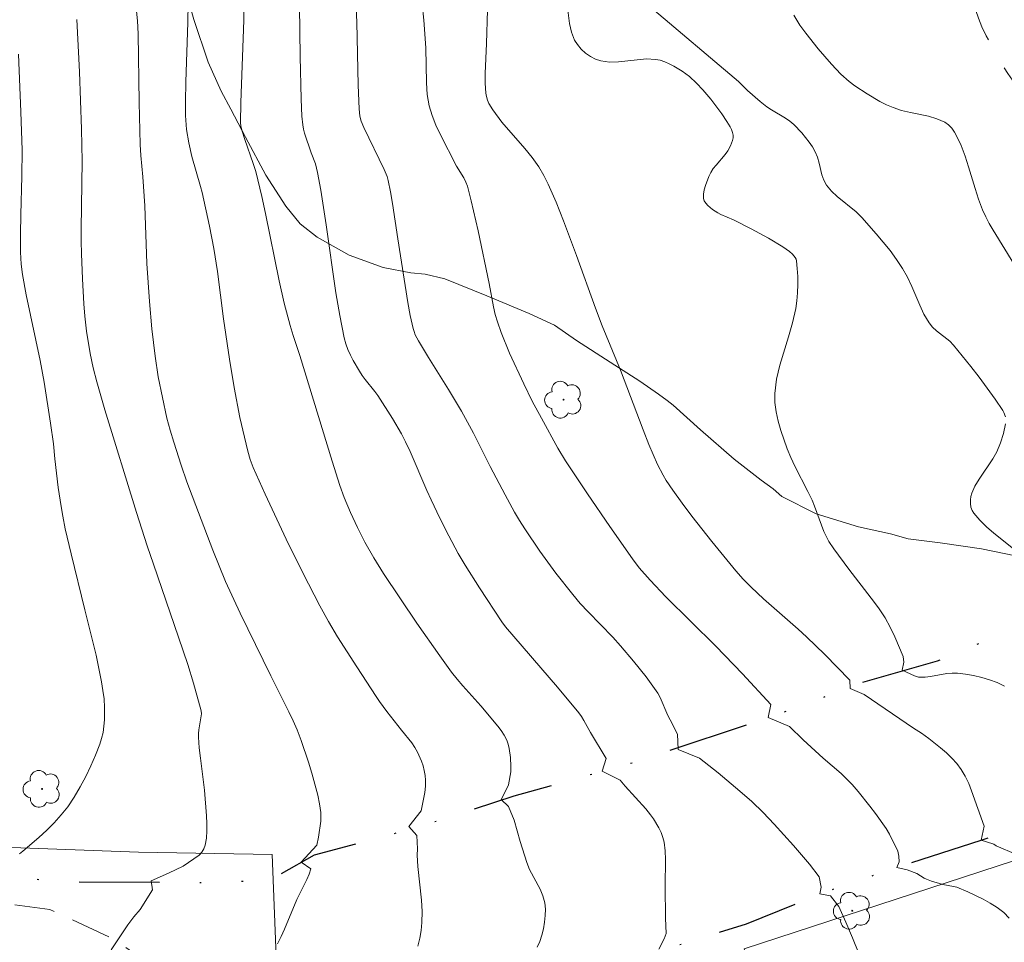
# Model space of a CAD drawing. Units: metres. Extents: x 283599 to 284115, y 1667138 to 1667703.
# Drawn here: x 283714 to 283775, y 1667361 to 1667418 of the extents above; entities that cross this region are included whole.
import ezdxf

# ---------------------------------------------------------------- set-up
doc = ezdxf.new("R2010")
doc.units = ezdxf.units.M
doc.header["$MEASUREMENT"] = 0
for name, pattern in [('DIVIDE', [1.25, 0.5, -0.25, 0, -0.25, 0, -0.25]), ('HIDDEN', [0.375, 0.25, -0.125]), ('Intermitente', [48, 15, -2, 2, -2, 2, -2, 2, -2, 2, -2, 15])]:
    doc.linetypes.add(name, pattern=pattern)
for name, color, linetype, lineweight, true_color in [('Arvores_Isoladas', 7, 'Continuous', 18, 0x00ff33), ('Curvas_Intermediarias', 7, 'Continuous', 9, 0x783c14), ('Curvas_Mestras', 7, 'Continuous', 20, 0x783c14), ('Vegetacao', 7, 'Orla8', 9, 0x00ff33)]:
    doc.layers.add(name, color=color, linetype=linetype, lineweight=lineweight, true_color=true_color)
for name, color, linetype, lineweight in [('Cerca', 8, 'Cerca', 20), ('Nao_Pavimentada_S_Mfio', 10, 'HIDDEN', 15), ('Rio_Intermitente', 5, 'Intermitente', 9), ('Vala', 5, 'DIVIDE', 25)]:
    doc.layers.add(name, color=color, linetype=linetype, lineweight=lineweight)
doc.styles.get("Standard").update_dxf_attribs({"font": 'arial.ttf'})
doc.linetypes.add('Cerca', pattern='A,10,0,["X",Standard,S=1,R=0,X=0,Y=-0.5],0.1', length=10.1)
doc.linetypes.add('Orla8', pattern='A,6,-0.5,["V",Standard,S=1,R=0,X=-0.5,Y=-1],-0.5,6,-0.5,["V",Standard,S=1,R=0,X=-0.5,Y=-1],-0.5', length=14)

# ---------------------------------------------------------------- blocks, each defined once
blk = doc.blocks.new('Arvore')
at = {"layer": 'Arvores_Isoladas'}
blk.add_lwpolyline([(-0.718, 0.493, 0.872324), (-0.722, -0.551, 0.862983), (0.284, -0.827, 0.900105), (0.89, 0.029, 0.863155), (0.262, 0.861, 0.882486)], format="xyb", close=True, dxfattribs=at)
blk.add_circle((0, 0), 0.0286, dxfattribs=at)

msp = doc.modelspace()

# ---------------------------------------------------------------- linework, layer by layer
at = {"layer": 'Cerca', "flags": 128}
for points in [[(283616.006, 1667371.981), (283632.983, 1667370.832), (283654.008, 1667369.567), (283675.279, 1667368.603), (283697.447, 1667367.238), (283721.133, 1667366.371), (283729.438, 1667366.224), (283730.6, 1667336.682), (283730.025, 1667324.508), (283728.746, 1667313.657), (283727.81, 1667302.129), (283726.57, 1667289.553), (283747.722, 1667295.659), (283771.711, 1667302.494), (283775.607, 1667303.625)], [(283775.607, 1667303.625), (283769.325, 1667325.368), (283765.225, 1667339.937), (283760.178, 1667355.558), (283758.774, 1667360.362), (283777.667, 1667366.524), (283786.329, 1667338.107)]]:
    msp.add_lwpolyline(points, dxfattribs=at)
at = {"layer": 'Curvas_Intermediarias', "flags": 128}
for points, elevation in [([(283724.233, 1667420.418), (283724.186, 1667417.951), (283724.067, 1667414.249), (283724.042, 1667413.016), (283724.044, 1667412.157), (283724.104, 1667411.302), (283724.249, 1667410.454), (283724.448, 1667409.614), (283724.988, 1667407.754), (283725.083, 1667407.379), (283725.537, 1667405.291), (283725.806, 1667403.892), (283726.041, 1667402.461), (283726.417, 1667399.531), (283726.776, 1667397.019), (283727.07, 1667395.245), (283727.434, 1667393.389), (283727.705, 1667392.158), (283727.917, 1667391.289), (283728.066, 1667390.777), (283728.247, 1667390.277), (283729, 1667388.628), (283730.312, 1667385.821), (283730.987, 1667384.427), (283731.682, 1667383.043), (283732.401, 1667381.674), (283732.94, 1667380.71), (283733.504, 1667379.761), (283734.686, 1667377.891), (283735.895, 1667376.039), (283736.108, 1667375.726), (283736.562, 1667375.119), (283737.469, 1667373.951), (283738.117, 1667373.156), (283738.309, 1667372.879), (283738.475, 1667372.59), (283738.716, 1667372.033), (283738.811, 1667371.74), (283738.886, 1667371.441), (283738.938, 1667371.141), (283738.964, 1667370.844), (283738.957, 1667370.466), (283738.913, 1667370.087), (283738.697, 1667368.941), (283737.918, 1667367.972), (283738.427, 1667367.402), (283738.456, 1667366.572), (283738.452, 1667366.174), (283738.489, 1667365.475), (283738.72, 1667363.375), (283738.761, 1667362.68), (283738.743, 1667361.99), (283738.692, 1667361.506), (283738.61, 1667361.016), (283738.495, 1667360.529)], 67), ([(283729.759, 1667360.678), (283729.991, 1667361.119), (283730.199, 1667361.572), (283730.963, 1667363.423), (283731.586, 1667364.678), (283731.724, 1667364.997), (283731.84, 1667365.324), (283731.227, 1667365.745), (283732.219, 1667366.793), (283732.315, 1667367.291), (283732.449, 1667368.288), (283732.462, 1667368.559), (283732.454, 1667368.833), (283732.385, 1667369.382), (283732.266, 1667369.92), (283731.891, 1667371.283), (283731.685, 1667371.961), (283731.231, 1667373.303), (283730.981, 1667373.964), (283730.739, 1667374.536), (283730.476, 1667375.098), (283729.35, 1667377.322), (283727.446, 1667381.224), (283726.544, 1667383.197), (283725.745, 1667385.135), (283724.13, 1667389.399), (283723.774, 1667390.43), (283723.316, 1667391.86), (283723.091, 1667392.601), (283722.897, 1667393.35), (283722.613, 1667394.625), (283722.359, 1667395.907), (283722.154, 1667397.196), (283721.958, 1667398.894), (283721.811, 1667400.599), (283721.65, 1667402.952), (283721.514, 1667406.547), (283721.394, 1667408.343), (283721.274, 1667409.682), (283721.231, 1667410.352), (283721.166, 1667412.972), (283721.105, 1667417.234), (283721.065, 1667418.052), (283720.884, 1667419.872)], 68), ([(283745.902, 1667360.47), (283746.06, 1667360.823), (283746.184, 1667361.205), (283746.287, 1667361.604), (283746.364, 1667362.012), (283746.408, 1667362.423), (283746.414, 1667362.828), (283746.375, 1667363.22), (283746.263, 1667363.646), (283746.087, 1667364.061), (283745.432, 1667365.295), (283745.259, 1667365.72), (283744.842, 1667367.028), (283744.653, 1667367.69), (283744.482, 1667368.355), (283744.122, 1667369.201), (283743.674, 1667369.649), (283743.918, 1667370.117), (283744.12, 1667370.545), (283744.267, 1667371.362), (283744.267, 1667371.696), (283744.236, 1667372.253), (283744.169, 1667372.808), (283744.105, 1667373.073), (283744.012, 1667373.326), (283743.853, 1667373.632), (283743.663, 1667373.925), (283743.451, 1667374.21), (283742.41, 1667375.461), (283741.292, 1667376.702), (283740.93, 1667377.124), (283740.587, 1667377.561), (283739.857, 1667378.565), (283738.434, 1667380.601), (283736.354, 1667383.695), (283735.743, 1667384.655), (283735.188, 1667385.648), (283734.729, 1667386.558), (283734.298, 1667387.483), (283733.913, 1667388.425), (283733.647, 1667389.166), (283733.16, 1667390.664), (283731.144, 1667397.244), (283730.733, 1667398.486), (283730.543, 1667399.111), (283730.187, 1667400.492), (283729.867, 1667401.882), (283729.016, 1667406.078), (283728.793, 1667407.124), (283728.549, 1667408.164), (283728.41, 1667408.673), (283728.251, 1667409.176), (283727.731, 1667410.674), (283727.543, 1667411.261), (283727.482, 1667411.522), (283727.469, 1667411.699), (283727.497, 1667412.976), (283727.669, 1667418.093), (283727.698, 1667419.371)], 66), ([(283774.935, 1667376.697), (283774.488, 1667376.911), (283774.016, 1667377.086), (283773.527, 1667377.228), (283773.027, 1667377.34), (283772.526, 1667377.427), (283772.031, 1667377.492), (283771.699, 1667377.501), (283771.364, 1667377.467), (283770.354, 1667377.282), (283770.018, 1667377.253), (283769.599, 1667377.256), (283769.466, 1667377.282), (283769.352, 1667377.333), (283768.588, 1667377.68), (283768.689, 1667378.189), (283768.657, 1667378.536), (283768.124, 1667379.756), (283767.84, 1667380.358), (283767.52, 1667380.931), (283767.108, 1667381.558), (283766.667, 1667382.167), (283765.28, 1667383.955), (283764.332, 1667385.226), (283764.026, 1667385.686), (283763.895, 1667385.927), (283763.723, 1667386.304), (283763.147, 1667387.867), (283762.988, 1667388.252), (283762.733, 1667388.787), (283761.908, 1667390.368), (283761.657, 1667390.904), (283761.441, 1667391.451), (283761.055, 1667392.577), (283760.885, 1667393.153), (283760.754, 1667393.732), (283760.676, 1667394.311), (283760.67, 1667394.886), (283760.783, 1667395.764), (283760.989, 1667396.641), (283761.526, 1667398.393), (283761.778, 1667399.273), (283761.969, 1667400.158), (283762.036, 1667400.649), (283762.078, 1667401.148), (283762.097, 1667401.649), (283762.093, 1667402.149), (283762.07, 1667402.642), (283762.027, 1667403.123), (283761.998, 1667403.237), (283761.941, 1667403.344), (283761.774, 1667403.537), (283761.581, 1667403.702), (283761.167, 1667404.001), (283760.28, 1667404.527), (283759.195, 1667405.115), (283758.096, 1667405.677), (283757.309, 1667406.01), (283757.121, 1667406.103), (283756.799, 1667406.321), (283756.502, 1667406.57), (283756.378, 1667406.708), (283756.288, 1667406.854), (283756.245, 1667407.007), (283756.243, 1667407.263), (283756.284, 1667407.535), (283756.359, 1667407.815), (283756.574, 1667408.365), (283756.697, 1667408.62), (283756.844, 1667408.86), (283757.02, 1667409.084), (283757.592, 1667409.737), (283757.752, 1667409.97), (283757.918, 1667410.28), (283757.988, 1667410.445), (283758.042, 1667410.613), (283758.073, 1667410.779), (283758.076, 1667410.94), (283758.045, 1667411.114), (283757.983, 1667411.288), (283757.9, 1667411.461), (283757.695, 1667411.796), (283757.375, 1667412.268), (283756.687, 1667413.181), (283756.193, 1667413.758), (283755.796, 1667414.181), (283755.37, 1667414.578), (283754.91, 1667414.922), (283754.387, 1667415.239), (283754.112, 1667415.381), (283753.829, 1667415.502), (283753.541, 1667415.595), (283753.249, 1667415.652), (283752.689, 1667415.675), (283752.113, 1667415.633), (283750.954, 1667415.501), (283750.393, 1667415.486), (283749.858, 1667415.556), (283749.537, 1667415.664), (283749.218, 1667415.83), (283748.915, 1667416.043), (283748.641, 1667416.292), (283748.409, 1667416.566), (283748.231, 1667416.855), (283748.041, 1667417.346), (283747.92, 1667417.876), (283747.7, 1667419.562)], 61), ([(283734.627, 1667419.269), (283734.703, 1667417.968), (283734.788, 1667414.041), (283734.847, 1667412.579), (283734.891, 1667412.111), (283734.97, 1667411.812), (283735.132, 1667411.417), (283736.389, 1667408.813), (283736.572, 1667408.362), (283736.637, 1667408.129), (283736.785, 1667407.411), (283736.911, 1667406.687), (283737.238, 1667404.501), (283737.87, 1667400.531), (283738.019, 1667399.726), (283738.19, 1667398.929), (283738.25, 1667398.728), (283738.33, 1667398.532), (283738.53, 1667398.155), (283739.151, 1667397.116), (283740.399, 1667395.122), (283741.202, 1667393.776), (283741.936, 1667392.411), (283742.991, 1667390.338), (283743.92, 1667388.576), (283744.5, 1667387.506), (283744.806, 1667386.981), (283745.129, 1667386.467), (283746.074, 1667385.072), (283747.068, 1667383.708), (283748.11, 1667382.384), (283748.584, 1667381.833), (283749.08, 1667381.3), (283750.601, 1667379.729), (283751.088, 1667379.188), (283751.896, 1667378.235), (283752.677, 1667377.258), (283753.403, 1667376.247), (283753.555, 1667375.986), (283754.029, 1667374.857), (283754.175, 1667374.591), (283754.615, 1667373.693), (283754.657, 1667372.756), (283755.995, 1667372.207), (283757.155, 1667371.292), (283758.493, 1667370.166), (283759.233, 1667369.512), (283759.943, 1667368.826), (283760.624, 1667368.108), (283761.826, 1667366.779), (283762.823, 1667365.616), (283763.434, 1667364.826), (283763.556, 1667364.195), (283763.475, 1667363.767), (283764.127, 1667363.646), (283764.659, 1667362.981), (283765.092, 1667362.02), (283765.501, 1667361.045), (283765.887, 1667360.059)], 64), ([(283775.245, 1667362.261), (283774.894, 1667362.608), (283774.495, 1667362.919), (283774.064, 1667363.197), (283773.61, 1667363.449), (283772.668, 1667363.898), (283771.992, 1667364.187), (283771.777, 1667364.242), (283771.114, 1667364.362), (283770.897, 1667364.415), (283770.405, 1667364.557), (283770.09, 1667364.68), (283769.944, 1667364.76), (283769.504, 1667365.049), (283768.886, 1667365.26), (283768.255, 1667365.422), (283768.397, 1667365.768), (283768.376, 1667366.115), (283768.323, 1667366.424), (283767.793, 1667367.492), (283767.588, 1667367.829), (283766.928, 1667368.772), (283766.583, 1667369.235), (283765.861, 1667370.133), (283765.482, 1667370.565), (283765.145, 1667370.915), (283764.79, 1667371.248), (283763.681, 1667372.21), (283762.436, 1667373.35), (283761.579, 1667374.188), (283760.25, 1667374.738), (283760.43, 1667375.537), (283758.662, 1667377.453), (283756.996, 1667379.172), (283753.907, 1667382.249), (283752.915, 1667383.279), (283752.247, 1667384.053), (283751.835, 1667384.596), (283750.417, 1667386.608), (283749.027, 1667388.642), (283747.659, 1667390.69), (283747.183, 1667391.481), (283746.168, 1667393.352), (283745.601, 1667394.414), (283745.066, 1667395.491), (283744.192, 1667397.388), (283743.664, 1667398.675), (283743.431, 1667399.327), (283743.292, 1667399.794), (283743.18, 1667400.269), (283742.91, 1667401.715), (283742.232, 1667404.994), (283741.81, 1667406.848), (283741.563, 1667407.762), (283741.464, 1667408.027), (283741.335, 1667408.281), (283740.882, 1667409.019), (283739.873, 1667410.992), (283739.602, 1667411.572), (283739.37, 1667412.162), (283739.195, 1667412.765), (283739.075, 1667413.467), (283739.018, 1667414.183), (283738.988, 1667416.37), (283738.863, 1667418.086), (283738.747, 1667419.075)], 63), ([(283742.813, 1667418.704), (283742.749, 1667416.642), (283742.663, 1667414.777), (283742.665, 1667414.163), (283742.704, 1667413.556), (283742.744, 1667413.336), (283742.815, 1667413.12), (283742.909, 1667412.909), (283743.147, 1667412.508), (283743.716, 1667411.751), (283745.14, 1667410.113), (283745.591, 1667409.552), (283746.001, 1667408.965), (283746.309, 1667408.44), (283746.587, 1667407.895), (283747.079, 1667406.766), (283747.533, 1667405.622), (283748.352, 1667403.453), (283749.527, 1667400.177), (283749.932, 1667399.091), (283751.089, 1667396.326), (283752.489, 1667392.63), (283752.85, 1667391.711), (283753.384, 1667390.464), (283753.728, 1667389.803), (283753.917, 1667389.482), (283754.329, 1667388.862), (283754.919, 1667388.054), (283755.523, 1667387.254), (283756.761, 1667385.674), (283758.245, 1667383.851), (283758.708, 1667383.336), (283759.193, 1667382.841), (283759.968, 1667382.118), (283762.122, 1667380.235), (283762.649, 1667379.752), (283763.784, 1667378.655), (283765.334, 1667377.065), (283765.355, 1667376.536), (283766.23, 1667376.17), (283769.299, 1667374.069), (283769.777, 1667373.766), (283770.238, 1667373.44), (283770.977, 1667372.857), (283771.334, 1667372.545), (283771.671, 1667372.217), (283771.983, 1667371.87), (283772.261, 1667371.504), (283772.51, 1667371.086), (283772.72, 1667370.641), (283772.904, 1667370.178), (283773.684, 1667367.994), (283773.502, 1667367.118), (283773.828, 1667367.017), (283774.289, 1667366.858), (283774.419, 1667366.765), (283774.567, 1667366.689), (283777.49, 1667365.461)], 62), ([(283775.519, 1667402.947), (283774.232, 1667405.044), (283773.996, 1667405.453), (283773.776, 1667405.87), (283773.58, 1667406.298), (283773.33, 1667406.952), (283773.115, 1667407.621), (283772.716, 1667408.975), (283772.499, 1667409.643), (283772.247, 1667410.293), (283771.991, 1667410.849), (283771.838, 1667411.12), (283771.664, 1667411.37), (283771.465, 1667411.583), (283771.237, 1667411.748), (283770.75, 1667411.965), (283770.221, 1667412.118), (283769.104, 1667412.347), (283768.549, 1667412.476), (283768.018, 1667412.651), (283767.605, 1667412.834), (283767.202, 1667413.041), (283766.416, 1667413.507), (283765.653, 1667414.005), (283765.283, 1667414.272), (283764.77, 1667414.729), (283764.195, 1667415.358), (283763.369, 1667416.302), (283762.589, 1667417.28), (283762.227, 1667417.785), (283761.85, 1667418.396)], 59), ([(283719.425, 1667360.305), (283720.471, 1667361.845), (283720.839, 1667362.34), (283721.234, 1667362.811), (283721.992, 1667364.024), (283721.91, 1667364.594), (283722.988, 1667365.064), (283723.903, 1667365.492), (283724.903, 1667366.175), (283725.065, 1667366.369), (283725.195, 1667366.573), (283725.277, 1667366.793), (283725.351, 1667367.231), (283725.381, 1667367.686), (283725.378, 1667368.152), (283725.354, 1667368.623), (283725.229, 1667370.22), (283724.971, 1667372.201), (283724.897, 1667372.861), (283724.847, 1667373.521), (283724.849, 1667373.747), (283724.872, 1667373.972), (283725.036, 1667374.969), (283725.028, 1667375.157), (283724.537, 1667376.881), (283724.186, 1667378.025), (283723.623, 1667379.733), (283722.053, 1667384.269), (283721.673, 1667385.407), (283721.011, 1667387.483), (283719.033, 1667393.865), (283718.531, 1667395.609), (283718.308, 1667396.48), (283718.122, 1667397.377), (283717.901, 1667398.761), (283717.799, 1667399.689), (283717.737, 1667400.463), (283717.646, 1667402.016), (283717.584, 1667403.571), (283717.559, 1667404.348), (283717.555, 1667405.114), (283717.63, 1667409.33), (283717.594, 1667411.317), (283717.457, 1667414.871), (283717.289, 1667418.138)], 69)]:
    msp.add_lwpolyline(points, dxfattribs=dict(at, elevation=elevation))
at = {"layer": 'Curvas_Mestras', "flags": 128}
for points, elevation in [([(283753.469, 1667360.334), (283753.794, 1667360.987), (283753.928, 1667361.314), (283753.877, 1667362.267), (283753.852, 1667364.252), (283753.884, 1667365.905), (283753.859, 1667366.447), (283753.79, 1667366.979), (283753.714, 1667367.283), (283753.603, 1667367.581), (283753.463, 1667367.873), (283753.129, 1667368.43), (283752.948, 1667368.694), (283752.659, 1667369.068), (283751.366, 1667370.473), (283751.069, 1667370.843), (283749.938, 1667371.407), (283750.182, 1667372.182), (283749.208, 1667373.805), (283748.804, 1667374.553), (283748.656, 1667374.792), (283748.492, 1667375.021), (283747.166, 1667376.635), (283743.929, 1667380.382), (283743.7, 1667380.687), (283742.314, 1667382.793), (283741.425, 1667384.219), (283740.998, 1667384.942), (283740.405, 1667386.03), (283739.853, 1667387.141), (283739.32, 1667388.261), (283739.049, 1667388.86), (283738.016, 1667391.278), (283737.73, 1667391.868), (283737.469, 1667392.363), (283736.908, 1667393.333), (283736.007, 1667394.753), (283735.823, 1667395.013), (283735.217, 1667395.756), (283735.025, 1667396.009), (283734.852, 1667396.274), (283734.475, 1667396.934), (283734.3, 1667397.273), (283734.142, 1667397.619), (283734.01, 1667397.973), (283733.912, 1667398.335), (283733.635, 1667399.728), (283733.397, 1667401.131), (283732.784, 1667405.374), (283732.449, 1667407.521), (283732.252, 1667408.622), (283732.123, 1667409.159), (283731.865, 1667409.837), (283731.446, 1667411.056), (283731.378, 1667411.322), (283731.33, 1667411.592), (283731.277, 1667412.12), (283731.229, 1667413.186), (283731.177, 1667415.831), (283731.142, 1667418.951)], 65), ([(283775.002, 1667393.425), (283774.912, 1667393.701), (283774.844, 1667393.823), (283774.372, 1667394.52), (283773.376, 1667395.894), (283772.856, 1667396.569), (283771.785, 1667397.886), (283771.544, 1667398.132), (283770.721, 1667398.779), (283770.469, 1667399.011), (283770.256, 1667399.272), (283769.942, 1667399.806), (283769.673, 1667400.372), (283769.179, 1667401.539), (283768.913, 1667402.11), (283768.606, 1667402.655), (283768.231, 1667403.214), (283767.831, 1667403.76), (283766.976, 1667404.815), (283766.077, 1667405.829), (283765.723, 1667406.175), (283764.556, 1667407.122), (283764.199, 1667407.457), (283763.891, 1667407.825), (283763.721, 1667408.135), (283763.603, 1667408.478), (283763.431, 1667409.207), (283763.331, 1667409.565), (283763.189, 1667409.898), (283763.01, 1667410.208), (283762.81, 1667410.51), (283762.36, 1667411.083), (283761.859, 1667411.601), (283761.604, 1667411.811), (283761.328, 1667411.998), (283760.457, 1667412.514), (283760.18, 1667412.702), (283759.769, 1667413.028), (283758.983, 1667413.727), (283758.421, 1667414.283), (283752.923, 1667418.914)], 60), ([(283713.676, 1667415.982), (283713.823, 1667412.397), (283713.889, 1667410.007), (283713.877, 1667408.398), (283713.81, 1667405.984), (283713.796, 1667404.803), (283713.804, 1667403.67), (283713.845, 1667402.919), (283713.923, 1667402.28), (283714.155, 1667401.01), (283715.019, 1667396.923), (283715.274, 1667395.592), (283715.66, 1667393.032), (283715.836, 1667391.749), (283715.921, 1667390.825), (283716.144, 1667389.035), (283716.316, 1667387.846), (283716.421, 1667387.254), (283716.58, 1667386.475), (283716.936, 1667384.923), (283717.789, 1667381.431), (283718.496, 1667378.622), (283718.823, 1667376.946), (283718.915, 1667376.419), (283718.984, 1667375.891), (283719.023, 1667375.362), (283719.016, 1667374.589), (283718.982, 1667374.2), (283718.923, 1667373.815), (283718.836, 1667373.438), (283718.72, 1667373.074), (283718.457, 1667372.401), (283718.167, 1667371.73), (283717.85, 1667371.068), (283717.504, 1667370.42), (283717.13, 1667369.794), (283716.726, 1667369.195), (283716.327, 1667368.682), (283715.891, 1667368.193), (283715.426, 1667367.725), (283714.94, 1667367.275), (283713.942, 1667366.423), (283713.727, 1667366.27)], 70), ([(283775.709, 1667385.06), (283774.29, 1667386.203), (283773.831, 1667386.593), (283773.406, 1667387), (283773.031, 1667387.432), (283772.928, 1667387.608), (283772.859, 1667387.814), (283772.825, 1667388.037), (283772.822, 1667388.265), (283772.85, 1667388.486), (283772.907, 1667388.688), (283773.108, 1667389.126), (283773.362, 1667389.551), (283774.218, 1667390.811), (283774.461, 1667391.248), (283774.704, 1667391.814), (283774.891, 1667392.404), (283775.014, 1667392.998)], 60)]:
    msp.add_lwpolyline(points, dxfattribs=dict(at, elevation=elevation))
at = {"layer": 'Nao_Pavimentada_S_Mfio', "ltscale": 10, "flags": 128}
msp.add_lwpolyline([(283742.284, 1667210.242), (283735.727, 1667209.435), (283730.633, 1667209.198), (283728.697, 1667209.485), (283727.167, 1667209.811), (283725.957, 1667210.259), (283724.927, 1667211.164), (283724.326, 1667212.117), (283723.87, 1667213.101), (283723.029, 1667221.858), (283721.483, 1667236.935), (283720.576, 1667249.653), (283720.638, 1667259.214), (283720.943, 1667265.24), (283721.899, 1667271.113), (283722.72, 1667280.026), (283723.986, 1667288.535), (283725.428, 1667298.284), (283726.554, 1667307.101), (283727.443, 1667314.663), (283728.199, 1667321.298), (283728.727, 1667328.412), (283729.172, 1667334.997), (283729.215, 1667341.289), (283728.852, 1667347.002), (283728.138, 1667351.2), (283727.029, 1667353.506), (283725.186, 1667356.33), (283722.531, 1667358.909), (283719.665, 1667360.93), (283715.611, 1667362.811), (283711.518, 1667363.323), (283702.411, 1667364.132), (283692.231, 1667364.877), (283681.62, 1667365.621), (283672.596, 1667366.153), (283663.349, 1667366.622), (283653.783, 1667366.949), (283644.095, 1667367.716), (283635.734, 1667368.208), (283627.414, 1667368.804), (283620.417, 1667369.033), (283616.01, 1667369.443)], dxfattribs=at)
at = {"layer": 'Rio_Intermitente', "flags": 128}
msp.add_lwpolyline([(283778.901, 1667570.412), (283778.877, 1667569.677), (283778.753, 1667568.735), (283778.622, 1667567.798), (283778.492, 1667566.972), (283778.405, 1667566.262), (283778.355, 1667565.65), (283778.25, 1667564.946), (283778.132, 1667564.205), (283777.983, 1667563.519), (283777.821, 1667562.846), (283777.653, 1667562.178), (283777.491, 1667561.517), (283777.336, 1667560.862), (283777.224, 1667560.335), (283777.05, 1667559.442), (283776.894, 1667558.725), (283776.708, 1667557.942), (283776.534, 1667557.146), (283776.366, 1667556.393), (283776.204, 1667555.646), (283776.08, 1667554.997), (283775.974, 1667554.415), (283775.875, 1667553.913), (283775.651, 1667552.799), (283775.495, 1667552.009), (283775.327, 1667551.183), (283775.172, 1667550.381), (283775.004, 1667549.64), (283774.855, 1667548.93), (283774.737, 1667548.25), (283774.594, 1667547.546), (283774.47, 1667546.861), (283774.364, 1667546.304), (283774.246, 1667545.318), (283774.122, 1667544.486), (283773.979, 1667543.561), (283773.873, 1667542.674), (283773.787, 1667541.804), (283773.7, 1667540.923), (283773.632, 1667540.072), (283773.576, 1667539.271), (283773.539, 1667538.671), (283773.527, 1667537.851), (283773.49, 1667537.116), (283773.428, 1667536.296), (283773.385, 1667535.47), (283773.392, 1667534.631), (283773.386, 1667533.83), (283773.387, 1667533.108), (283773.387, 1667532.459), (283773.381, 1667531.853), (283773.375, 1667531.272), (283773.388, 1667530.696), (283773.395, 1667530.139), (283773.501, 1667529.142), (283773.595, 1667528.439), (283773.689, 1667527.674), (283773.796, 1667526.946), (283773.921, 1667526.212), (283774.027, 1667525.52), (283774.134, 1667524.902), (283774.24, 1667524.358), (283774.365, 1667523.856), (283774.484, 1667523.361), (283774.709, 1667522.468), (283774.915, 1667521.532), (283775.053, 1667520.822), (283775.203, 1667520.113), (283775.391, 1667519.342), (283775.566, 1667518.583), (283775.722, 1667517.868), (283775.878, 1667517.213), (283776.041, 1667516.552), (283776.197, 1667515.873), (283776.347, 1667515.262), (283776.485, 1667514.736), (283776.698, 1667513.598), (283776.835, 1667512.888), (283776.967, 1667512.258), (283777.092, 1667511.646), (283777.192, 1667511.071), (283777.267, 1667510.545), (283777.342, 1667510.031), (283777.486, 1667509.144), (283777.605, 1667508.22), (283777.712, 1667507.26), (283777.775, 1667506.525), (283777.9, 1667505.644), (283777.938, 1667505.032), (283777.957, 1667504.378), (283778.013, 1667503.711), (283778.051, 1667503.062), (283778.076, 1667502.45), (283778.114, 1667501.899), (283778.177, 1667500.908), (283778.171, 1667500.4), (283778.159, 1667499.886), (283778.153, 1667499.378), (283778.154, 1667498.803), (283778.079, 1667498.142), (283777.98, 1667497.444), (283777.862, 1667496.74), (283777.762, 1667496.018), (283777.638, 1667495.271), (283777.514, 1667494.536), (283777.383, 1667493.857), (283777.247, 1667493.257), (283777.135, 1667492.73), (283776.911, 1667491.751), (283776.774, 1667491.224), (283776.612, 1667490.71), (283776.463, 1667490.134), (283776.326, 1667489.644), (283776.127, 1667489.02), (283775.871, 1667488.316), (283775.629, 1667487.599), (283775.398, 1667486.895), (283775.181, 1667486.154), (283774.988, 1667485.438), (283774.77, 1667484.721), (283774.583, 1667484.035), (283774.39, 1667483.356), (283774.197, 1667482.676), (283774.036, 1667482.101), (283773.83, 1667481.164), (283773.706, 1667480.49), (283773.569, 1667479.768), (283773.47, 1667479.058), (283773.414, 1667478.391), (283773.365, 1667477.742), (283773.384, 1667477.197), (283773.403, 1667476.677), (283773.466, 1667475.784), (283773.491, 1667474.976), (283773.523, 1667474.285), (283773.492, 1667473.446), (283773.418, 1667472.553), (283773.331, 1667471.904), (283773.3, 1667471.334), (283773.195, 1667470.618), (283773.077, 1667469.865), (283772.959, 1667469.149), (283772.84, 1667468.457), (283772.729, 1667467.784), (283772.648, 1667467.153), (283772.592, 1667466.547), (283772.549, 1667465.966), (283772.537, 1667465.403), (283772.55, 1667464.864), (283772.637, 1667464.179), (283772.862, 1667463.347), (283773.012, 1667462.821), (283773.162, 1667462.332), (283773.481, 1667461.433), (283773.768, 1667460.748), (283774.049, 1667460.277), (283774.38, 1667459.721), (283774.848, 1667459.067), (283775.31, 1667458.554), (283775.772, 1667458.09), (283776.24, 1667457.607), (283776.67, 1667457.186), (283777.088, 1667456.74), (283777.506, 1667456.306), (283777.949, 1667455.799), (283778.261, 1667455.359), (283778.486, 1667454.784), (283778.68, 1667454.313), (283778.88, 1667453.591), (283778.986, 1667453.084), (283779.168, 1667452.356), (283779.324, 1667451.628), (283779.499, 1667450.894), (283779.693, 1667450.105), (283779.893, 1667449.248), (283780.005, 1667448.734), (283780.068, 1667447.853), (283780.106, 1667446.813), (283780.125, 1667446.232), (283780.144, 1667445.638), (283780.157, 1667445.038), (283780.183, 1667444.463), (283780.196, 1667443.741), (283780.109, 1667443.215), (283780.003, 1667442.682), (283779.841, 1667442.18), (283779.467, 1667441.273), (283779.262, 1667440.802), (283779.038, 1667440.349), (283778.795, 1667439.889), (283778.533, 1667439.448), (283778.272, 1667438.995), (283777.979, 1667438.511), (283777.686, 1667438.002), (283777.374, 1667437.475), (283777.051, 1667436.912), (283776.739, 1667436.336), (283776.465, 1667435.833), (283776.222, 1667435.154), (283776.117, 1667434.658), (283775.986, 1667434.064), (283775.843, 1667433.421), (283775.712, 1667432.742), (283775.582, 1667432.111), (283775.457, 1667431.511), (283775.308, 1667430.972), (283775.153, 1667430.427), (283774.96, 1667429.858), (283774.698, 1667429.233), (283774.405, 1667428.614), (283774.119, 1667428.026), (283773.82, 1667427.426), (283773.54, 1667426.82), (283773.303, 1667426.207), (283773.116, 1667425.705), (283772.973, 1667425.001), (283772.843, 1667424.138), (283772.731, 1667423.146), (283772.657, 1667422.289), (283772.62, 1667421.543), (283772.639, 1667420.925), (283772.821, 1667419.891), (283772.989, 1667419.31), (283773.152, 1667418.735), (283773.333, 1667418.203), (283773.545, 1667417.665), (283773.808, 1667417.114), (283774.113, 1667416.533), (283774.388, 1667416.02), (283774.657, 1667415.525), (283775.144, 1667414.779), (283775.443, 1667414.363), (283775.761, 1667413.93), (283776.08, 1667413.532), (283776.729, 1667412.775), (283777.109, 1667412.378), (283777.54, 1667411.944), (283777.977, 1667411.492), (283778.414, 1667411.04), (283778.838, 1667410.625), (283779.25, 1667410.209), (283779.637, 1667409.818), (283780.161, 1667409.293), (283780.672, 1667408.865), (283781.128, 1667408.505), (283781.739, 1667408.041), (283782.419, 1667407.522), (283783.074, 1667407.052), (283783.686, 1667406.662), (283784.272, 1667406.308), (283784.846, 1667406.028), (283785.426, 1667405.766), (283786.012, 1667405.546), (283786.617, 1667405.37), (283787.21, 1667405.218), (283787.796, 1667405.097), (283788.364, 1667404.982), (283788.925, 1667404.885), (283789.48, 1667404.794), (283790.023, 1667404.728), (283790.528, 1667404.674), (283791.538, 1667404.614), (283792.056, 1667404.585), (283792.573, 1667404.543), (283793.085, 1667404.495), (283794.045, 1667404.386), (283794.843, 1667404.241), (283795.436, 1667404.101), (283795.923, 1667403.894), (283796.59, 1667403.632), (283797.395, 1667403.358), (283798.249, 1667403.072), (283799.066, 1667402.823), (283799.84, 1667402.604), (283800.532, 1667402.404), (283801.181, 1667402.221), (283801.804, 1667402.063), (283802.384, 1667401.911), (283802.946, 1667401.79), (283803.457, 1667401.669), (283803.956, 1667401.559), (283804.449, 1667401.456), (283804.96, 1667401.347), (283805.478, 1667401.219), (283806.02, 1667401.092), (283806.563, 1667400.952), (283807.093, 1667400.8), (283807.58, 1667400.642), (283808.122, 1667400.355), (283808.902, 1667399.665), (283809.358, 1667399.244), (283809.813, 1667398.761), (283810.207, 1667398.352), (283810.55, 1667397.955), (283810.856, 1667397.558), (283811.161, 1667397.148), (283811.461, 1667396.733), (283811.761, 1667396.317), (283812.073, 1667395.865), (283812.397, 1667395.4), (283812.753, 1667394.905), (283813.109, 1667394.435), (283813.471, 1667393.958), (283813.826, 1667393.487), (283814.295, 1667392.931), (283814.669, 1667392.369), (283815.156, 1667391.721), (283815.686, 1667390.982), (283816.236, 1667390.236), (283816.785, 1667389.503), (283817.303, 1667388.788), (283817.808, 1667388.085), (283818.339, 1667387.358), (283818.863, 1667386.649), (283819.375, 1667385.989), (283819.843, 1667385.384), (283820.249, 1667384.865), (283820.623, 1667384.363), (283821.129, 1667383.673), (283821.46, 1667383.19), (283821.809, 1667382.652), (283822.118, 1667382.144), (283822.14, 1667382.108), (283822.433, 1667381.588), (283822.72, 1667381.099), (283822.983, 1667380.647), (283823.232, 1667380.17), (283823.47, 1667379.669), (283823.726, 1667379.149), (283824, 1667378.623), (283824.3, 1667378.061), (283824.643, 1667377.468), (283824.987, 1667376.912), (283825.261, 1667376.471), (283825.692, 1667375.732), (283826.042, 1667375.072), (283826.429, 1667374.375), (283826.81, 1667373.72), (283827.141, 1667373.164), (283827.403, 1667372.7), (283827.784, 1667372.082), (283828.089, 1667371.599), (283828.401, 1667371.135), (283828.851, 1667370.622), (283829.194, 1667370.224), (283829.531, 1667369.821), (283830.055, 1667369.333), (283830.567, 1667368.881), (283831.135, 1667368.411), (283831.59, 1667367.94), (283832.046, 1667367.494), (283832.432, 1667367.128), (283833.1, 1667366.572), (283833.687, 1667366.108), (283834.179, 1667365.711), (283834.741, 1667365.211), (283835.171, 1667364.801), (283835.696, 1667364.313), (283836.357, 1667363.8), (283837.137, 1667363.306), (283837.991, 1667362.775), (283838.434, 1667362.5), (283838.871, 1667362.232), (283839.302, 1667361.957), (283840.106, 1667361.414), (283840.855, 1667360.938), (283841.516, 1667360.548), (283842.24, 1667360.108), (283843.076, 1667359.62), (283843.525, 1667359.364), (283843.98, 1667359.114), (283844.417, 1667358.87), (283845.178, 1667358.431), (283845.883, 1667357.949), (283846.613, 1667357.369), (283847.087, 1667356.892), (283847.493, 1667356.508), (283847.967, 1667356.043), (283848.448, 1667355.561), (283848.903, 1667355.054), (283849.334, 1667354.547), (283849.752, 1667354.015), (283850.151, 1667353.514), (283850.544, 1667353.043), (283850.931, 1667352.591), (283851.306, 1667352.176), (283851.668, 1667351.773), (283852.011, 1667351.4), (283852.691, 1667350.698), (283853.409, 1667350.007), (283853.839, 1667349.598), (283854.27, 1667349.213), (283854.675, 1667348.853), (283855.068, 1667348.48), (283855.655, 1667347.894), (283856.36, 1667347.29), (283857.109, 1667346.716), (283857.957, 1667346.179), (283858.781, 1667345.74), (283859.579, 1667345.435), (283860.433, 1667345.137), (283861.357, 1667344.723), (283861.856, 1667344.479), (283862.367, 1667344.186), (283862.897, 1667343.887), (283863.403, 1667343.588), (283863.896, 1667343.301), (283864.388, 1667342.99), (283864.906, 1667342.679), (283865.436, 1667342.405), (283865.96, 1667342.161), (283866.64, 1667341.887), (283867.239, 1667341.643), (283867.888, 1667341.424), (283868.655, 1667341.199), (283869.435, 1667341.023), (283870.158, 1667340.877), (283870.825, 1667340.738), (283871.405, 1667340.598), (283871.942, 1667340.465), (283872.453, 1667340.331), (283872.946, 1667340.13), (283873.451, 1667339.917), (283873.925, 1667339.673), (283874.375, 1667339.392), (283875.167, 1667338.849), (283875.959, 1667338.232), (283876.39, 1667337.909), (283876.858, 1667337.585), (283877.35, 1667337.299), (283877.85, 1667337.067), (283878.349, 1667336.872), (283879.247, 1667336.568), (283880.101, 1667336.319), (283880.918, 1667335.971), (283881.798, 1667335.477), (283882.272, 1667335.148), (283882.752, 1667334.775), (283883.171, 1667334.366), (283883.539, 1667333.932), (283884.019, 1667333.29), (283884.325, 1667332.808), (283884.631, 1667332.325), (283884.931, 1667331.811), (283885.218, 1667331.273), (283885.48, 1667330.796), (283885.93, 1667330.026), (283886.285, 1667329.494), (283886.641, 1667329.012), (283887.109, 1667328.468), (283887.602, 1667327.985), (283888.095, 1667327.515), (283888.7, 1667326.898), (283889.324, 1667326.263), (283889.923, 1667325.627), (283890.535, 1667324.894), (283890.922, 1667324.43), (283891.352, 1667323.91), (283891.802, 1667323.36), (283892.226, 1667322.847), (283892.569, 1667322.45), (283893.031, 1667321.949), (283893.374, 1667321.515), (283893.73, 1667321.081), (283894.08, 1667320.629), (283894.635, 1667319.865), (283895.078, 1667319.162), (283895.428, 1667318.624), (283895.84, 1667318.111), (283896.389, 1667317.574), (283896.932, 1667317.116), (283897.443, 1667316.774), (283897.942, 1667316.493), (283898.466, 1667316.237), (283899.015, 1667316.006), (283899.527, 1667315.799), (283900.038, 1667315.616), (283900.612, 1667315.421), (283901.18, 1667315.245), (283901.716, 1667315.111), (283902.383, 1667314.947), (283903.113, 1667314.771), (283903.649, 1667314.613), (283904.312, 1667314.432)], dxfattribs=at)
at = {"layer": 'Vala', "ltscale": 10, "flags": 128}
for points in [[(283616.009, 1667370.137), (283622.584, 1667369.575), (283633.029, 1667369.457), (283642.705, 1667369.032), (283651.436, 1667368.42), (283660.293, 1667367.989), (283669.985, 1667367.573), (283678.517, 1667366.851), (283687.898, 1667366.134), (283697.842, 1667365.668), (283706.846, 1667365.214), (283717.081, 1667364.535), (283725.225, 1667364.481), (283729.278, 1667364.628), (283732.07, 1667366.197), (283738.351, 1667367.89), (283744.471, 1667369.862), (283751.956, 1667371.963), (283760.956, 1667374.974), (283766.129, 1667376.922), (283770.777, 1667378.253), (283778.966, 1667381.729), (283783.575, 1667383.903), (283792.531, 1667385.756), (283797.004, 1667384.932), (283801.366, 1667383.23), (283810.937, 1667380.495), (283812.068, 1667380.086)], [(283733.432, 1667353.05), (283734.63, 1667354.221), (283737.741, 1667355.199), (283747.179, 1667358.241), (283758.905, 1667361.921), (283764.173, 1667364.028), (283768.255, 1667365.422), (283773.502, 1667367.118), (283780.991, 1667369.396), (283790.463, 1667372.534), (283800.187, 1667375.558), (283810.181, 1667379.178), (283820.71, 1667384.245)]]:
    msp.add_lwpolyline(points, dxfattribs=at)
at = {"layer": 'Vegetacao', "flags": 128}
msp.add_lwpolyline([(283834.047, 1667368.73), (283833.488, 1667368.684), (283832.555, 1667368.938), (283830.891, 1667369.796), (283829.087, 1667370.732), (283827.967, 1667371.226), (283826.825, 1667371.578), (283824.935, 1667372.127), (283822.591, 1667372.838), (283820.71, 1667373.229), (283819.684, 1667373.42), (283818.261, 1667373.709), (283816.561, 1667374.321), (283814.884, 1667375.228), (283813.824, 1667376.092), (283813.02, 1667376.481), (283811.749, 1667377.13), (283810.196, 1667378.189), (283808.694, 1667379.611), (283807.633, 1667380.931), (283806.91, 1667381.473), (283806.089, 1667381.76), (283805.183, 1667381.783), (283803.973, 1667381.419), (283802.401, 1667380.767), (283800.811, 1667380.139), (283800.071, 1667379.902), (283799.558, 1667379.776), (283798.42, 1667379.562), (283796.664, 1667379.212), (283794.298, 1667378.767), (283791.723, 1667378.509), (283790.579, 1667378.583), (283789.621, 1667378.675), (283788.184, 1667379.027), (283786.306, 1667379.565), (283784.527, 1667380.195), (283783.597, 1667380.578), (283782.98, 1667380.936), (283781.573, 1667381.768), (283779.464, 1667382.988), (283777.395, 1667384.122), (283776.691, 1667384.472), (283775.622, 1667384.794), (283773.508, 1667385.218), (283770.942, 1667385.605), (283768.949, 1667385.842), (283767.856, 1667386.147), (283765.869, 1667386.6), (283763.244, 1667387.398), (283761.097, 1667388.477), (283760.571, 1667388.944), (283759.825, 1667389.492), (283758.151, 1667390.79), (283756.044, 1667392.631), (283754.358, 1667394.163), (283753.986, 1667394.447), (283753.443, 1667394.848), (283752.288, 1667395.644), (283750.431, 1667396.838), (283748.355, 1667398.181), (283746.989, 1667399.127), (283745.395, 1667399.856), (283742.779, 1667400.944), (283740.154, 1667402.011), (283738.937, 1667402.307), (283738.044, 1667402.372), (283736.323, 1667402.717), (283734.224, 1667403.485), (283732.236, 1667404.598), (283731.166, 1667405.418), (283730.286, 1667406.529), (283729.034, 1667408.457), (283727.767, 1667410.82), (283726.874, 1667412.548), (283726.269, 1667413.68), (283725.461, 1667415.479), (283724.558, 1667418.121), (283723.849, 1667420.709), (283723.703, 1667421.878), (283723.63, 1667422.387), (283723.187, 1667424.118), (283722.448, 1667426.544), (283721.772, 1667428.512), (283721.603, 1667428.732), (283721.14, 1667429.263), (283720.273, 1667430.061), (283719.101, 1667430.783), (283717.808, 1667431.255), (283717.159, 1667431.339), (283716.57, 1667431.43), (283715.23, 1667431.688), (283713.451, 1667431.953), (283711.721, 1667432.195), (283711.178, 1667432.324), (283710.582, 1667432.855), (283709.83, 1667433.664), (283709.316, 1667434.65), (283709.085, 1667435.661), (283709.326, 1667436.477), (283709.838, 1667437.204), (283710.408, 1667437.988), (283710.814, 1667438.914), (283710.973, 1667439.905), (283710.731, 1667440.785), (283710.253, 1667441.325), (283709.582, 1667441.775), (283708.465, 1667442.206), (283707.04, 1667442.458), (283705.4, 1667442.617), (283703.96, 1667442.627), (283703.342, 1667442.438), (283702.572, 1667442.07), (283701.71, 1667441.431), (283700.753, 1667440.651), (283699.809, 1667439.884), (283698.853, 1667439.319), (283697.996, 1667439.186), (283697.186, 1667439.433), (283696.383, 1667439.889), (283695.727, 1667440.509), (283695.231, 1667441.197), (283694.941, 1667441.904), (283694.864, 1667442.686), (283694.966, 1667443.514), (283695.327, 1667444.538), (283695.83, 1667445.661), (283696.33, 1667446.531), (283696.571, 1667447.311), (283697.01, 1667448.585), (283697.452, 1667450.255), (283697.695, 1667452.276), (283697.844, 1667453.746), (283697.756, 1667454.331), (283697.709, 1667455.429), (283697.826, 1667456.598), (283698.16, 1667457.518), (283698.691, 1667458.061), (283699.415, 1667458.349), (283700.387, 1667458.501), (283701.516, 1667458.641), (283702.412, 1667458.795), (283703.139, 1667459.175), (283703.685, 1667459.65), (283704.3, 1667460.347), (283704.9, 1667461.429), (283705.608, 1667462.915), (283706.309, 1667464.301), (283706.62, 1667464.846), (283706.921, 1667465.507), (283707.728, 1667466.979), (283709.091, 1667468.851), (283710.897, 1667470.68), (283712.43, 1667471.815), (283713.03, 1667472.194), (283714.101, 1667472.98), (283715.337, 1667474.03), (283716.601, 1667475.334), (283717.481, 1667476.598), (283717.616, 1667477.482), (283717.582, 1667478.276), (283717.429, 1667479.87), (283717.104, 1667482.019), (283716.977, 1667484.443), (283717.103, 1667485.972), (283717.258, 1667487.276), (283717.652, 1667488.85), (283718.254, 1667490.339), (283718.881, 1667491.483), (283719.04, 1667491.993), (283718.952, 1667492.846), (283718.664, 1667493.931), (283718.37, 1667494.95), (283718.221, 1667495.726), (283718.302, 1667496.396), (283718.588, 1667496.994), (283718.901, 1667497.459), (283719.366, 1667497.978), (283719.803, 1667498.494), (283720.324, 1667499.415), (283720.61, 1667500.198), (283720.727, 1667501.332), (283720.831, 1667502.703), (283720.914, 1667503.977), (283720.974, 1667504.56), (283720.423, 1667505.171), (283719.877, 1667505.279), (283719.174, 1667505.304), (283718.346, 1667505.438), (283717.609, 1667505.734), (283717.074, 1667506.288), (283716.913, 1667507.046), (283717.112, 1667507.838), (283717.555, 1667508.491), (283718.149, 1667508.977), (283718.858, 1667509.333), (283719.594, 1667509.633), (283720.376, 1667509.751), (283721.061, 1667509.977), (283722.22, 1667510.474), (283723.75, 1667511.255), (283725.138, 1667512.008), (283725.62, 1667512.539), (283726.304, 1667513.419), (283726.934, 1667514.613), (283727.319, 1667516.06), (283727.236, 1667517.693), (283726.703, 1667519.262), (283726.361, 1667519.996), (283725.776, 1667521.591), (283724.666, 1667523.774), (283723.35, 1667525.885), (283723.045, 1667526.298), (283721.782, 1667527.585), (283719.295, 1667529.544), (283716.413, 1667531.385), (283714.882, 1667532.02), (283713.067, 1667532.476), (283710.367, 1667532.837), (283707.75, 1667532.874), (283706.817, 1667532.916), (283706.144, 1667532.625), (283705.351, 1667532.126), (283704.669, 1667531.44), (283704.057, 1667530.644), (283703.536, 1667529.913), (283702.96, 1667529.308), (283702.447, 1667528.961), (283701.668, 1667529.34), (283701.501, 1667530.258), (283701.412, 1667531.689), (283701.431, 1667533.441), (283701.532, 1667535.101), (283701.637, 1667535.646), (283701.541, 1667537.623), (283701.335, 1667540.803), (283701.241, 1667544.122), (283701.312, 1667545.818), (283700.899, 1667547.756), (283699.945, 1667550.653), (283699.015, 1667553.188), (283698.707, 1667553.912), (283698.156, 1667554.756), (283697.28, 1667555.788), (283696.334, 1667556.681), (283695.473, 1667557.294), (283694.721, 1667557.414), (283694.021, 1667557.078), (283693.273, 1667556.297), (283692.402, 1667555.208), (283691.732, 1667554.487), (283690.697, 1667554.522), (283689.138, 1667555.13), (283687.401, 1667556.264), (283685.703, 1667557.348), (283684.77, 1667557.652), (283683.526, 1667557.975), (283681.92, 1667558.078), (283680.157, 1667557.68), (283678.588, 1667556.878), (283677.78, 1667556.352), (283677.274, 1667555.315), (283676.518, 1667553.377), (283675.842, 1667550.439), (283675.49, 1667546.904), (283675.479, 1667545.732), (283675.614, 1667543.305), (283675.745, 1667540.153), (283675.741, 1667537.594), (283675.528, 1667536.925), (283674.905, 1667534.992), (283673.942, 1667532.277), (283672.819, 1667529.718), (283672.029, 1667528.669), (283671.491, 1667526.79), (283670.612, 1667523.89), (283669.855, 1667520.587), (283669.549, 1667518.45), (283669.282, 1667517.435), (283668.753, 1667515.19), (283667.987, 1667512.086), (283667.452, 1667509.264), (283667.137, 1667507.583), (283666.88, 1667505.524), (283666.946, 1667503.213), (283667.66, 1667501.222), (283668.449, 1667500.858), (283669.355, 1667500.373), (283670.213, 1667499.662), (283670.709, 1667498.7), (283670.813, 1667497.462), (283670.51, 1667496.12), (283669.699, 1667494.693), (283668.557, 1667493.33), (283667.465, 1667492.518), (283666.91, 1667492.052), (283665.882, 1667490.803), (283664.597, 1667489.008), (283663.19, 1667486.729), (283662.314, 1667484.641), (283662.308, 1667483.97), (283662.372, 1667483.129), (283662.645, 1667481.877), (283663.363, 1667480.227), (283664.355, 1667478.811), (283664.899, 1667478.197), (283665.422, 1667477.93), (283666.728, 1667477.382), (283668.723, 1667476.812), (283671.008, 1667476.143), (283672.223, 1667475.412), (283672.786, 1667474.946), (283674.134, 1667474.128), (283676.274, 1667472.997), (283678.735, 1667471.766), (283680.171, 1667470.856), (283681.791, 1667470.262), (283684.143, 1667469.374), (283686.35, 1667468.131), (283687.444, 1667467.252), (283688.66, 1667466.386), (283690.287, 1667465.178), (283692.092, 1667463.813), (283693.12, 1667462.923), (283693.443, 1667462.436), (283694.103, 1667461.651), (283694.741, 1667460.74), (283695.286, 1667459.89), (283695.637, 1667459.241), (283695.818, 1667458.68), (283695.93, 1667458.146), (283695.919, 1667457.567), (283695.774, 1667456.946), (283695.412, 1667456.408), (283694.814, 1667456.064), (283693.916, 1667456.042), (283692.251, 1667456.663), (283690.035, 1667457.714), (283688.046, 1667458.898), (283687.586, 1667459.186), (283686.58, 1667459.631), (283684.47, 1667460.673), (283681.812, 1667461.948), (283679.651, 1667462.81), (283678.337, 1667462.633), (283677.914, 1667462.331), (283677.766, 1667461.785), (283678.138, 1667460.973), (283679.01, 1667459.746), (283679.833, 1667458.424), (283680.447, 1667456.774), (283681.247, 1667454.583), (283682.273, 1667451.741), (283683.221, 1667449.158), (283683.481, 1667448.255), (283683.845, 1667447.086), (283684.275, 1667445.55), (283684.43, 1667444.219), (283684.186, 1667443.205), (283683.667, 1667442.507), (283682.845, 1667441.992), (283681.543, 1667441.544), (283680.056, 1667441.341), (283679.183, 1667441.407), (283677.479, 1667441.582), (283674.783, 1667442.103), (283671.721, 1667442.857), (283669.826, 1667443.578), (283668.208, 1667444.458), (283665.944, 1667445.917), (283663.885, 1667447.57), (283663.032, 1667448.567), (283662.242, 1667449.998), (283661.038, 1667451.839), (283659.934, 1667453.193), (283659.163, 1667453.998), (283658.083, 1667455.151), (283656.78, 1667456.741), (283655.627, 1667458.343), (283655.198, 1667459.069), (283654.841, 1667459.494), (283654.375, 1667460.332), (283654.084, 1667461.064), (283654.008, 1667461.705), (283654.34, 1667462.78), (283654.832, 1667463.428), (283655.451, 1667464.153), (283656.118, 1667464.996), (283656.906, 1667465.85), (283657.41, 1667466.279), (283658.006, 1667466.384), (283658.683, 1667466.349), (283659.347, 1667466.321), (283659.994, 1667466.381), (283660.589, 1667466.58), (283661.13, 1667466.95), (283661.646, 1667467.491), (283662.25, 1667468.101), (283663.199, 1667468.646), (283664.256, 1667468.901), (283664.885, 1667469.015), (283665.598, 1667469.146), (283666.555, 1667469.505), (283667.48, 1667470.073), (283668.156, 1667470.819), (283668.44, 1667471.664), (283668.33, 1667472.402), (283667.967, 1667473.01), (283667.393, 1667473.464), (283666.555, 1667473.832), (283665.537, 1667474.152), (283664.397, 1667474.478), (283663.228, 1667474.78), (283662.375, 1667474.832), (283661.859, 1667474.716), (283661.405, 1667474.585), (283660.808, 1667474.017), (283660.3, 1667473.385), (283659.739, 1667472.563), (283659.087, 1667471.616), (283658.26, 1667470.522), (283657.505, 1667469.558), (283657.161, 1667469.085), (283656.644, 1667468.455), (283656.007, 1667467.801), (283655.18, 1667467.15), (283654.225, 1667466.587), (283653.071, 1667466.379), (283651.638, 1667466.666), (283650.387, 1667467.231), (283649.867, 1667467.602), (283648.307, 1667467.665), (283645.872, 1667467.614), (283643.028, 1667467.441), (283640.931, 1667467.272), (283640.17, 1667466.928), (283639.557, 1667466.392), (283639.107, 1667465.574), (283638.489, 1667464.465), (283637.537, 1667463.468), (283636.057, 1667462.698), (283634.52, 1667462.066), (283633.828, 1667461.985), (283633.145, 1667461.73), (283631.976, 1667461.058), (283630.602, 1667459.989), (283629.125, 1667458.489), (283627.941, 1667457.046), (283627.537, 1667455.905), (283626.998, 1667453.958), (283626.383, 1667451.364), (283625.868, 1667448.808), (283625.624, 1667447.653), (283625.414, 1667446.53), (283625.381, 1667445.074), (283625.712, 1667443.506), (283626.547, 1667442.06), (283627.826, 1667441.085), (283628.996, 1667440.765), (283630.277, 1667440.613), (283632.68, 1667440.673), (283636.001, 1667440.699), (283638.889, 1667440.905), (283640.134, 1667441.249), (283642.361, 1667442.083), (283645.3, 1667442.888), (283647.452, 1667443.352), (283648.854, 1667443.402), (283650.235, 1667443.319), (283651.813, 1667442.636), (283653.458, 1667441.292), (283654.746, 1667439.912), (283655.145, 1667439.493), (283655.578, 1667438.912), (283656.449, 1667437.72), (283657.614, 1667436.047), (283658.654, 1667434.206), (283659.145, 1667432.718), (283658.913, 1667431.97), (283658.593, 1667430.776), (283657.999, 1667429.313), (283657.154, 1667427.806), (283656.548, 1667426.402), (283656.585, 1667425.451), (283656.476, 1667424.665), (283656.232, 1667423.516), (283655.789, 1667422.413), (283654.832, 1667421.381), (283653.521, 1667420.499), (283652.373, 1667419.894), (283651.833, 1667419.406), (283651.028, 1667418.554), (283649.943, 1667417.296), (283648.905, 1667416.155), (283648.362, 1667415.793), (283647.771, 1667415.407), (283646.808, 1667414.656), (283645.563, 1667413.489), (283644.272, 1667412.232), (283643.621, 1667411.547), (283643.193, 1667410.862), (283642.361, 1667409.555), (283641.388, 1667407.859), (283640.472, 1667406.112), (283640.176, 1667405.499), (283639.899, 1667405.028), (283639.504, 1667404.665), (283638.995, 1667404.389), (283638.147, 1667404.092), (283637.607, 1667403.921), (283637.119, 1667403.783), (283636.642, 1667403.674), (283635.861, 1667403.431), (283635.348, 1667403.257), (283634.709, 1667403.059), (283633.846, 1667402.789), (283632.857, 1667402.401), (283632.106, 1667402.076), (283631.736, 1667401.596), (283631.492, 1667401.134), (283631.593, 1667400.399), (283631.871, 1667399.979), (283632.185, 1667399.518), (283632.509, 1667398.978), (283632.742, 1667398.425), (283632.788, 1667397.836), (283632.699, 1667397.085), (283632.426, 1667396.283), (283632.016, 1667395.565), (283631.552, 1667395.028), (283631.097, 1667394.676), (283630.509, 1667394.241), (283629.883, 1667393.304), (283629.565, 1667392.411), (283629.249, 1667391.344), (283628.979, 1667390.651), (283628.738, 1667390.121), (283628.405, 1667389.143), (283628.264, 1667388.629), (283628.11, 1667388.156), (283627.916, 1667387.019), (283627.917, 1667386.077), (283628.023, 1667384.933), (283628.236, 1667383.656), (283628.445, 1667382.611), (283628.606, 1667381.671), (283628.755, 1667381.094), (283628.964, 1667380.475), (283629.354, 1667379.645), (283629.97, 1667378.735), (283630.523, 1667378.073), (283630.885, 1667377.726), (283631.477, 1667377.289), (283632.031, 1667376.917)], dxfattribs=at)

# ---------------------------------------------------------------- block references
at = {"layer": 'Arvores_Isoladas'}
for p in [(283747.543, 1667394.497), (283715.131, 1667370.302), (283765.486, 1667362.726)]:
    msp.add_blockref('Arvore', p, dxfattribs=at)

doc.saveas('drawing.dxf')
